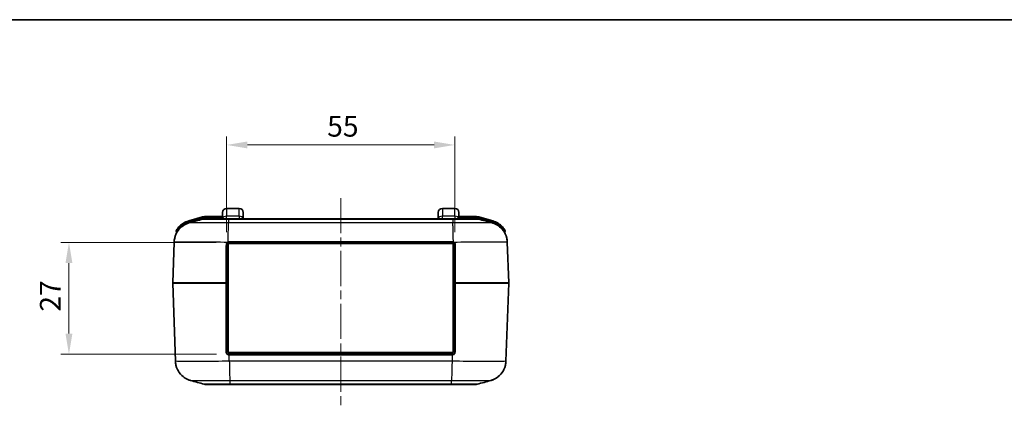
# Model space of a CAD drawing. Units: millimetres. Extents: x 0 to 5253, y 0 to 562.
# Drawn here: x 774 to 1011, y 469 to 562 of the extents above; entities that cross this region are included whole.
import ezdxf

# ---------------------------------------------------------------- set-up
doc = ezdxf.new("R2010")
doc.units = ezdxf.units.MM
doc.header["$LTSCALE"] = 1.5
doc.linetypes.add('CHAIN', pattern=[0.3543, 0.2362, -0.0295, 0.0591, -0.0295])
doc.layers.get('Defpoints').update_dxf_attribs({"lineweight": 25})
for name, color, linetype, lineweight in [('Border (ISO)', 7, 'Continuous', 35), ('Dimension (ISO)', 7, 'Continuous', 18), ('Visible (ISO)', 7, 'Continuous', 35), ('Visible Narrow (ISO)', 7, 'Continuous', 25)]:
    doc.layers.add(name, color=color, linetype=linetype, lineweight=lineweight)
doc.layers.add('Centerline (ISO)', color=7, linetype='Continuous', lineweight=18, true_color=0x80ffff)
doc.styles.add('Note Text (TK)', font='txt')
doc.dimstyles.new('Default - Method 1b (TK)', dxfattribs={"dimscale": 1.5, "dimtxt": 2.5, "dimasz": 2.5, "dimexe": 1, "dimexo": 1.5, "dimgap": 1, "dimtad": 1, "dimtoh": 1, "dimrnd": 1e-08, "dimdsep": 46, "dimtxsty": 'Note Text (TK)', "dimcen": 0.09, "dimdle": 5, "dimclrd": 100, "dimclre": 100, "dimclrt": 7, "dimadec": 1, "dimazin": 1, "dimtfac": 1, "dimtmove": 0, "dimatfit": 3, "dimfxl": 0, "dimtolj": 1, "dimlwd": -1, "dimlwe": -1, "dimarcsym": 0})

# ---------------------------------------------------------------- blocks, each defined once
blk = doc.blocks.new('図面枠 tk図枠')
at = {"layer": 'Border (ISO)'}
blk.add_line((14.5, 289), (405.5, 289), dxfattribs=at)
blk = doc.blocks.new('*D41')
at = {"layer": 'Defpoints', "color": 0, "transparency": 16777216}
for p in [(824.15, 508.29), (785.64, 481.29), (824.24, 481.29)]:
    blk.add_point(p, dxfattribs=at)
at = {"layer": 'Dimension (ISO)', "color": 100, "transparency": 16777216}
for p, q in [((821.15, 508.29), (783.64, 508.29)), ((785.64, 503.29), (785.64, 486.29)), ((821.24, 481.29), (783.64, 481.29))]:
    blk.add_line(p, q, dxfattribs=at)
for points in [[(784.8, 503.29), (786.47, 503.29), (785.64, 508.29)], [(784.8, 486.29), (786.47, 486.29), (785.64, 481.29)]]:
    blk.add_solid(points, dxfattribs=at)
at = {"layer": 'Dimension (ISO)', "color": 7, "transparency": 16777216, "insert": (781.14, 491.57), "char_height": 5, "attachment_point": 4, "rotation": 90, "style": 'Note Text (TK)'}
blk.add_mtext('\\A1;27', dxfattribs=at)
blk = doc.blocks.new('*D42')
at = {"layer": 'Defpoints', "color": 0, "transparency": 16777216}
for p in [(823.65, 531.79), (823.65, 507.79), (878.65, 507.79)]:
    blk.add_point(p, dxfattribs=at)
at = {"layer": 'Dimension (ISO)', "color": 100, "transparency": 16777216}
for p, q in [((823.65, 510.79), (823.65, 533.79)), ((873.65, 531.79), (828.65, 531.79)), ((878.65, 510.79), (878.65, 533.79))]:
    blk.add_line(p, q, dxfattribs=at)
for points in [[(828.65, 532.62), (828.65, 530.96), (823.65, 531.79)], [(873.65, 532.62), (873.65, 530.96), (878.65, 531.79)]]:
    blk.add_solid(points, dxfattribs=at)
at = {"layer": 'Dimension (ISO)', "color": 7, "transparency": 16777216, "insert": (847.88, 536.29), "char_height": 5, "attachment_point": 4, "style": 'Note Text (TK)'}
blk.add_mtext('\\A1;55', dxfattribs=at)

msp = doc.modelspace()

# ---------------------------------------------------------------- linework, layer by layer
at = {"layer": 'Centerline (ISO)', "linetype": 'CHAIN', "ltscale": 23.990969}
msp.add_line((851.1453, 518.9915), (851.1453, 468.9915), dxfattribs=at)
at = {"layer": 'Visible (ISO)'}
for p, q in [((822.6452, 513.9914), (822.6452, 515.4915)), ((823.6452, 516.4915), (826.6452, 516.4915)), ((827.6452, 515.4915), (827.6452, 513.9914)), ((874.6452, 513.9914), (874.6452, 515.4915)), ((875.6452, 516.4915), (878.6452, 516.4915)), ((879.6452, 515.4915), (879.6452, 513.9914)), ((817.8505, 514.416), (814.494, 513.4671)), ((822.6452, 514.4915), (818.3946, 514.4915)), ((824.1074, 513.9914), (818.4638, 513.9914)), ((878.1833, 513.9914), (824.1074, 513.9914)), ((883.8269, 513.9914), (878.1833, 513.9914)), ((883.8961, 514.4915), (879.6452, 514.4915)), ((887.8005, 513.466), (884.4402, 514.416)), ((811.4954, 510.9847), (811.5857, 510.6654)), ((890.705, 510.6654), (890.7963, 510.9885)), ((810.9896, 508.3491), (810.6455, 498.4949)), ((824.0453, 508.0165), (878.2453, 508.0165)), ((824.0453, 481.7165), (824.0453, 508.0165)), ((824.1453, 508.2915), (878.1453, 508.2915)), ((878.2453, 508.0165), (878.2453, 481.7165)), ((878.282, 509.6665), (878.2825, 509.6665)), ((891.6452, 498.4949), (891.3011, 508.3479)), ((823.6453, 507.7915), (823.6453, 498.4915)), ((878.6453, 498.4915), (878.6453, 507.7915)), ((810.6455, 498.488), (811.3038, 479.635)), ((823.6453, 498.4915), (823.6453, 481.7915)), ((878.6453, 481.7915), (878.6453, 498.4915)), ((890.9868, 479.6338), (891.6452, 498.488)), ((878.2453, 481.7165), (824.0453, 481.7165)), ((824.1453, 481.2915), (824.2417, 481.2915)), ((878.049, 481.2915), (824.2417, 481.2915)), ((878.049, 481.2915), (878.1453, 481.2915)), ((818.7781, 473.9915), (824.4217, 473.9915)), ((818.7781, 473.9915), (818.7782, 473.9915)), ((818.7781, 473.9915), (818.7782, 473.9915)), ((824.4217, 473.9915), (877.869, 473.9915)), ((877.869, 473.9915), (883.5126, 473.9915)), ((883.5125, 473.9915), (883.5126, 473.9915)), ((883.5125, 473.9915), (883.5126, 473.9915))]:
    msp.add_line(p, q, dxfattribs=at)
for centre, radius, start, end in [((823.6452, 515.4915), 1, 90, 180), ((826.6452, 515.4915), 1, 0, 90), ((875.6452, 515.4915), 1, 90, 180), ((878.6452, 515.4915), 1, 0, 90), ((815.8543, 508.6557), 5, 105.786719, 138.029056), ((818.3946, 512.4915), 2, 90, 105.786719), ((818.4638, 511.9915), 2, 90, 105.777362), ((883.8269, 511.9915), 2, 74.222638, 90), ((883.8961, 512.4915), 2, 74.213281, 90), ((886.4402, 508.6546), 5, 42.026669, 74.213281), ((811.6879, 511.0392), 0.2, 150.227209, 195.786719), ((811.3932, 510.611), 0.2, 336.468479, 15.786719), ((890.8975, 510.611), 0.2, 164.213281, 206.60576), ((890.6039, 511.0429), 0.2, 344.213281, 29.838788), ((810.7454, 498.4915), 0.1, 178, 182), ((891.5453, 498.4915), 0.1, 358, 2), ((818.7781, 475.9915), 2, 254.222638, 270), ((883.5126, 475.9915), 2, 270, 285.777362)]:
    msp.add_arc(centre, radius, start, end, dxfattribs=at)
for points, knots in [([(810.9896, 508.3491), (811.0082, 508.8823), (811.1166, 509.4042), (811.456, 510.3562), (811.6931, 510.7683), (812.2375, 511.5259), (812.5396, 511.8123), (813.1593, 512.326), (813.4402, 512.4859), (813.8903, 512.722), (814.0622, 512.793), (814.3475, 512.902), (814.4606, 512.9385), (814.585, 512.9757), (814.6116, 512.9835), (814.637, 512.9906)], [0.0064909956, 0.0064909956, 0.0064909956, 0.0064909956, 0.0092290334, 0.0092290334, 0.0122901535, 0.0122901535, 0.0163753086, 0.0163753086, 0.0221619558, 0.0221619558, 0.027948603, 0.027948603, 0.0337352501, 0.0337352501, 0.0354242314, 0.0354242314, 0.0354242314, 0.0354242314]), ([(887.6537, 512.9906), (887.7406, 512.9661), (887.8419, 512.9355), (888.0947, 512.8461), (888.2457, 512.7884), (888.6373, 512.603), (888.8788, 512.4792), (889.5145, 512.0281), (889.9265, 511.7036), (890.6781, 510.6554), (890.998, 510.0565), (891.2439, 509.0107), (891.2895, 508.6815), (891.3011, 508.3491)], [1.2255237032, 1.2255237032, 1.2255237032, 1.2255237032, 1.2313103504, 1.2313103504, 1.2370969976, 1.2370969976, 1.2428836447, 1.2428836447, 1.2486702919, 1.2486702919, 1.2527498504, 1.2527498504, 1.254456939, 1.254456939, 1.254456939, 1.254456939]), ([(811.5721, 510.5216), (811.3897, 510.178), (811.2265, 509.7751), (811.0468, 509.0107), (811.0012, 508.6816), (810.9896, 508.3491)], [1.34581578181, 1.34581578181, 1.34581578181, 1.34581578181, 1.34833732637, 1.34833732637, 1.35004334506, 1.35004334506, 1.35004334506, 1.35004334506]), ([(812.1368, 511.9994), (812.0039, 511.8516), (811.8798, 511.6945), (811.7026, 511.4451), (811.6384, 511.3453), (811.5619, 511.2205), (811.5394, 511.182), (811.5184, 511.1458), (811.5143, 511.1385), (811.5143, 511.1385)], [0, 0, 0, 0, 0.057260521, 0.057260521, 0.099372661, 0.099372661, 0.125692748, 0.125692748, 0.142142803, 0.142142803, 0.142142803, 0.142142803]), ([(890.7774, 511.1424), (890.7774, 511.1424), (890.7732, 511.1498), (890.7522, 511.1859), (890.7296, 511.2245), (890.6529, 511.3494), (890.5884, 511.4492), (890.411, 511.6982), (890.2871, 511.8547), (890.1544, 512.002)], [0, 0, 0, 0, 0.016468626, 0.016468626, 0.042818426, 0.042818426, 0.084978108, 0.084978108, 0.142074383, 0.142074383, 0.142074383, 0.142074383]), ([(823.6453, 507.7915), (823.6453, 507.8258), (823.6489, 507.8604), (823.6642, 507.9331), (823.6769, 507.9706), (823.7044, 508.0285), (823.7167, 508.0501), (823.7374, 508.0809), (823.7447, 508.0909), (823.7646, 508.1162), (823.7777, 508.131), (823.8138, 508.1671), (823.8382, 508.1873), (823.893, 508.2245), (823.924, 508.2411), (823.9562, 508.2543)], [0, 0, 0, 0, 0.012362978, 0.012362978, 0.0264920957, 0.0264920957, 0.0353227942, 0.0353227942, 0.0397381435, 0.0397381435, 0.0468027024, 0.0468027024, 0.0581059965, 0.0581059965, 0.0706455885, 0.0706455885, 0.0706455885, 0.0706455885]), ([(823.9562, 508.2543), (823.9637, 508.2574), (823.9713, 508.2602), (823.989, 508.2665), (823.9992, 508.2697), (824.0095, 508.2726)], [0, 0, 0, 0, 0.00290590059, 0.00290590059, 0.00674788524, 0.00674788524, 0.00674788524, 0.00674788524]), ([(824.0095, 508.2726), (824.015, 508.2742), (824.0205, 508.2757), (824.0261, 508.277), (824.035, 508.2792), (824.044, 508.2812), (824.053, 508.2829), (824.0675, 508.2856), (824.082, 508.2876), (824.0966, 508.2891), (824.1128, 508.2907), (824.1291, 508.2915), (824.1453, 508.2915)], [0, 0, 0, 0, 0.0020626198, 0.0020626198, 0.0020626198, 0.0053628115, 0.0053628115, 0.0053628115, 0.0106431181, 0.0106431181, 0.0106431181, 0.0165009584, 0.0165009584, 0.0165009584, 0.0165009584]), ([(878.1453, 508.2915), (878.1512, 508.2915), (878.157, 508.2913), (878.1722, 508.2908), (878.1815, 508.2902), (878.2057, 508.288), (878.2205, 508.286), (878.2508, 508.2805), (878.2662, 508.2769), (878.2814, 508.2726)], [0, 0, 0, 0, 0.0021017358, 0.0021017358, 0.0054645131, 0.0054645131, 0.0108449567, 0.0108449567, 0.0165169801, 0.0165169801, 0.0165169801, 0.0165169801]), ([(878.2814, 508.2726), (878.2842, 508.2718), (878.2871, 508.2709), (878.2993, 508.2673), (878.3085, 508.2642), (878.3232, 508.2588), (878.3289, 508.2566), (878.3344, 508.2543)], [0.01064850573, 0.01064850573, 0.01064850573, 0.01064850573, 0.01172969654, 0.01172969654, 0.01520516218, 0.01520516218, 0.01737732821, 0.01737732821, 0.01737732821, 0.01737732821]), ([(878.3344, 508.2543), (878.3989, 508.228), (878.458, 508.1878), (878.5498, 508.092), (878.5852, 508.0374), (878.6235, 507.9428), (878.634, 507.9043), (878.6435, 507.8407), (878.6453, 507.816), (878.6453, 507.7915)], [-0.0706543518, -0.0706543518, -0.0706543518, -0.0706543518, -0.0455720569, -0.0455720569, -0.0229626643, -0.0229626643, -0.008831794, -0.008831794, 0, 0, 0, 0]), ([(814.9513, 474.9923), (814.8644, 475.0168), (814.7631, 475.0474), (814.5103, 475.1368), (814.3594, 475.1945), (813.9677, 475.3799), (813.7263, 475.5037), (813.0905, 475.9548), (812.6784, 476.2793), (811.9267, 477.3278), (811.6069, 477.9265), (811.3611, 478.972), (811.3155, 479.3013), (811.3039, 479.6338)], [1.2269973717, 1.2269973717, 1.2269973717, 1.2269973717, 1.2327774115, 1.2327774115, 1.2385574514, 1.2385574514, 1.2443374913, 1.2443374913, 1.2501175312, 1.2501175312, 1.2541913487, 1.2541913487, 1.255897571, 1.255897571, 1.255897571, 1.255897571]), ([(824.1453, 481.2915), (824.1128, 481.2915), (824.0799, 481.2947), (823.9961, 481.3114), (823.9467, 481.3296), (823.8275, 481.3964), (823.7651, 481.456), (823.6714, 481.6067), (823.6453, 481.699), (823.6453, 481.7915)], [-0.0937752934, -0.0937752934, -0.0937752934, -0.0937752934, -0.0820533817, -0.0820533817, -0.063298323, -0.063298323, -0.0332902291, -0.0332902291, 0, 0, 0, 0]), ([(878.6453, 481.7915), (878.6453, 481.7589), (878.6421, 481.726), (878.6254, 481.6422), (878.6072, 481.5928), (878.5404, 481.4736), (878.4807, 481.4112), (878.3302, 481.3176), (878.2378, 481.2915), (878.1453, 481.2915)], [0, 0, 0, 0, 0.0117229018, 0.0117229018, 0.0304795447, 0.0304795447, 0.0604901733, 0.0604901733, 0.0937832145, 0.0937832145, 0.0937832145, 0.0937832145]), ([(887.3394, 474.9923), (887.4263, 475.0168), (887.5276, 475.0474), (887.7804, 475.1368), (887.9314, 475.1945), (888.323, 475.3799), (888.5645, 475.5037), (889.2002, 475.9548), (889.6122, 476.2793), (890.3638, 477.3275), (890.6837, 477.9264), (890.9296, 478.9722), (890.9752, 479.3014), (890.9868, 479.6338)], [1.2255237538, 1.2255237538, 1.2255237538, 1.2255237538, 1.2313104019, 1.2313104019, 1.23709705, 1.23709705, 1.2428836981, 1.2428836981, 1.2486703462, 1.2486703462, 1.252749906, 1.252749906, 1.2544569943, 1.2544569943, 1.2544569943, 1.2544569943]), ([(890.9868, 479.6338), (890.9682, 479.1006), (890.8598, 478.5787), (890.5204, 477.6267), (890.2833, 477.2146), (889.7389, 476.457), (889.4368, 476.1706), (888.8171, 475.6569), (888.5362, 475.497), (888.0861, 475.2609), (887.9142, 475.1899), (887.6289, 475.0809), (887.5158, 475.0444), (887.3914, 475.0072), (887.3648, 474.9995), (887.3394, 474.9923)], [0.0064909956, 0.0064909956, 0.0064909956, 0.0064909956, 0.0092290334, 0.0092290334, 0.0122901535, 0.0122901535, 0.0163753095, 0.0163753095, 0.0221619576, 0.0221619576, 0.0279486057, 0.0279486057, 0.0337352538, 0.0337352538, 0.0354242361, 0.0354242361, 0.0354242361, 0.0354242361])]:
    msp.add_open_spline(points, degree=3, knots=knots, dxfattribs=at)
for points in [[(814.637, 512.9906), (815.7318, 513.2988), (816.8263, 513.6071), (817.92, 513.9161)], [(884.3707, 513.9161), (885.4643, 513.6071), (886.5589, 513.2988), (887.6537, 512.9906)], [(891.3011, 508.3491), (891.2916, 508.622), (891.2595, 508.8941), (891.2056, 509.1617)], [(818.2343, 474.0668), (817.1406, 474.3758), (816.046, 474.6841), (814.9513, 474.9923)], [(887.3394, 474.9923), (886.2446, 474.6841), (885.1501, 474.3758), (884.0564, 474.0668)]]:
    msp.add_open_spline(points, degree=3, dxfattribs=at)
at = {"layer": 'Visible Narrow (ISO)'}
for p, q in [((823.6452, 516.4915), (823.6452, 514.5915)), ((826.6452, 514.5915), (826.6452, 516.4915)), ((875.6452, 516.4915), (875.6452, 514.5915)), ((878.6452, 514.5915), (878.6452, 516.4915)), ((814.494, 513.4671), (814.5484, 513.2746)), ((814.5484, 513.2746), (817.9049, 514.2236)), ((817.8654, 514.1085), (814.5718, 513.1773)), ((814.6255, 512.9873), (814.5718, 513.1773)), ((817.9049, 514.2236), (817.8505, 514.416)), ((817.9198, 513.916), (817.8654, 514.1085)), ((818.3946, 514.4915), (818.3946, 514.2915)), ((818.3946, 514.2915), (822.6452, 514.2915)), ((822.6452, 514.1915), (818.4639, 514.1915)), ((818.4639, 513.9914), (818.4639, 514.1915)), ((823.6452, 513.9914), (823.6452, 514.5915)), ((826.6452, 514.5915), (823.6452, 514.5915)), ((824.1089, 513.916), (878.1818, 513.916)), ((824.1089, 513.916), (824.1089, 512.985)), ((878.1818, 512.9848), (824.1089, 512.9848)), ((826.6452, 514.5915), (826.6452, 513.9914)), ((875.6452, 513.9914), (875.6452, 514.5915)), ((878.6452, 514.5915), (875.6452, 514.5915)), ((878.1818, 513.916), (878.1818, 512.985)), ((878.6452, 514.5915), (878.6452, 513.9914)), ((879.6452, 514.2915), (883.8961, 514.2915)), ((883.8268, 514.1915), (879.6452, 514.1915)), ((883.8268, 513.9914), (883.8268, 514.1915)), ((883.8961, 514.2915), (883.8961, 514.4915)), ((884.3709, 513.916), (884.4253, 514.1085)), ((884.4402, 514.416), (884.3858, 514.2236)), ((884.3858, 514.2236), (887.7461, 513.2735)), ((887.7189, 513.1773), (884.4253, 514.1085)), ((887.6652, 512.9873), (887.7189, 513.1773)), ((887.8005, 513.466), (887.7461, 513.2735)), ((812.1368, 511.9994), (812.2855, 511.8657)), ((812.2942, 511.835), (812.2855, 511.8657)), ((812.2942, 511.835), (812.4354, 511.6949)), ((878.2272, 511.916), (878.2284, 511.916)), ((878.2673, 510.3895), (878.2662, 510.3895)), ((889.858, 511.6977), (889.9965, 511.835)), ((890.0058, 511.8681), (889.9965, 511.835)), ((890.0058, 511.8681), (890.1544, 512.002)), ((824.1453, 508.3959), (824.1453, 508.2915)), ((878.1453, 508.3959), (824.1453, 508.3959)), ((878.1453, 508.3959), (878.1453, 508.2915)), ((824.2417, 481.188), (824.2417, 481.2915)), ((824.2417, 481.188), (878.049, 481.188)), ((824.2959, 479.6338), (824.2417, 481.188)), ((877.9947, 479.635), (824.2959, 479.635)), ((878.049, 481.188), (877.9948, 479.635)), ((878.049, 481.188), (878.049, 481.2915)), ((824.3128, 478.7934), (824.313, 478.7934)), ((824.3471, 477.2292), (824.3458, 477.2292)), ((824.3788, 476.0329), (824.3776, 476.0329)), ((824.3799, 475.9622), (824.381, 475.9622)), ((824.4232, 474.9981), (877.8675, 474.9981)), ((824.4232, 474.9981), (824.4232, 474.0669)), ((877.8675, 474.0669), (877.8675, 474.9979)), ((877.8675, 474.0669), (824.4232, 474.0669))]:
    msp.add_line(p, q, dxfattribs=at)
for centre, radius, start, end in [((815.8543, 508.6557), 4.8, 105.786719, 138.029056), ((818.3946, 512.4915), 1.8, 90, 105.786719), ((883.8961, 512.4915), 1.8, 74.213281, 90), ((886.4402, 508.6546), 4.8, 42.026669, 74.213281)]:
    msp.add_arc(centre, radius, start, end, dxfattribs=at)
for centre, major_axis, ratio, start_param, end_param in [((823.6452, 513.9914), (-1, 0), 0.6, 4.71238898, 6.28318531), ((826.6452, 513.9914), (1, 0), 0.6, 0, 1.57079633), ((875.6452, 513.9914), (-1, 0), 0.6, 4.71238898, 6.28318531), ((878.6452, 513.9914), (1, 0), 0.6, 0, 1.57079633), ((823.9184, 508.3469), (0.0378, -0.0926), 0.00873286, 0, 1.60512129), ((823.9823, 508.3689), (0.0272, -0.0962), 0.01085865, 0, 1.60893574), ((878.3086, 508.3688), (-0.0272, -0.0962), 0.01085436, 4.67425891, 6.28318531), ((878.3723, 508.3469), (-0.0378, -0.0926), 0.00873286, 4.67806401, 6.28318531), ((878.7453, 495.4009), (0.0999, 369.6363), 0.00001, 1.53663819, 1.56180515), ((823.5453, 507.7915), (0.1, 0), 0.03602608, 0, 1.60308618), ((823.5453, 495.4009), (-0.0999, 369.6363), 0.00001, 4.71999084, 4.74515634), ((878.7453, 507.7915), (-0.1, 0), 0.03602608, 4.68009913, 6.28318531), ((823.6533, 498.4915), (-13.0078, 0.0035), 0.00026797, 4.7207409, 6.28317602), ((823.6533, 498.4915), (13.0078, 0.0035), 0.00026797, 3.14159978, 4.70403634), ((823.5453, 498.4915), (0.1, 0), 0.03514849, 0, 1.57793521), ((823.5453, 498.4915), (0, -0.1), 0.00714324, 4.67723414, 4.74754382), ((823.5453, 498.4915), (0.1, 0), 0.03514849, 4.70525009, 6.28318531), ((878.7453, 498.4915), (-0.1, 0), 0.03514849, 4.70525009, 6.28318531), ((878.7453, 498.4915), (-0.1, 0), 0.03514849, 0, 1.57793521), ((878.7453, 501.582), (0.0999, -369.6363), 0.00001, 4.72079544, 4.76600102), ((878.6374, 498.4915), (-13.0078, -0.0035), 0.00026797, 3.14159979, 4.70403634), ((878.7453, 498.4915), (0, 0.1), 0.00714324, 4.67723414, 4.74754382), ((878.6374, 498.4915), (13.0078, -0.0035), 0.00026797, 4.7207409, 6.28317602), ((823.5453, 501.582), (-0.0999, -369.6363), 0.00001, 1.51668166, 1.56188868), ((823.5453, 481.7915), (0.1, 0), 0.03672582, 4.66007214, 6.28318531), ((824.1453, 481.1915), (0, 0.1), 0.00746316, 0.00000001, 1.60596225), ((824.2574, 481.1915), (13.0078, 0.0035), 0.00026797, 4.70371642, 4.71117957), ((878.0333, 481.1915), (13.0078, -0.0035), 0.00026797, 4.71359767, 4.72106082), ((878.1453, 481.1915), (0, 0.1), 0.00746316, 4.67722306, 6.2831853), ((878.7453, 481.7915), (-0.1, 0), 0.03672582, 0, 1.62311317)]:
    msp.add_ellipse(centre, major_axis=major_axis, ratio=ratio, start_param=start_param, end_param=end_param, dxfattribs=at)
for points, knots in [([(814.5718, 513.1773), (814.42, 513.1344), (814.2698, 513.0844), (813.9888, 512.9765), (813.8575, 512.9198), (813.6487, 512.8191), (813.5694, 512.7784), (813.4425, 512.709), (813.3941, 512.6815), (813.2506, 512.5969), (813.1565, 512.5373), (812.9169, 512.3746), (812.7744, 512.2666), (812.5185, 512.0512), (812.4037, 511.9454), (812.2942, 511.835)], [-0.266568107, -0.266568107, -0.266568107, -0.266568107, -0.219252268, -0.219252268, -0.176601371, -0.176601371, -0.14994456, -0.14994456, -0.133284053, -0.133284053, -0.09996304, -0.09996304, -0.046649419, -0.046649419, 0, 0, 0, 0]), ([(824.1089, 512.985), (823.2313, 512.9971), (822.3451, 513.0076), (820.7328, 513.0235), (820.0046, 513.0292), (818.891, 513.0356), (818.4815, 513.0373), (817.859, 513.0388), (817.6298, 513.0391), (816.9771, 513.0391), (816.5804, 513.0379), (815.6814, 513.0318), (815.2625, 513.0251), (814.7901, 513.0086), (814.6716, 513.0002), (814.6371, 512.9906)], [-1.26094793, -1.26094793, -1.26094793, -1.26094793, -1.03712968, -1.03712968, -0.83537801, -0.83537801, -0.70928321, -0.70928321, -0.63047397, -0.63047397, -0.47285548, -0.47285548, -0.22066589, -0.22066589, -0.03542423, -0.03542423, -0.03542423, -0.03542423]), ([(818.4639, 514.1915), (818.3922, 514.1915), (818.3204, 514.1879), (818.1847, 514.1746), (818.1207, 514.1655), (818.0174, 514.146), (817.9779, 514.1375), (817.9141, 514.1218), (817.8897, 514.1153), (817.8654, 514.1085)], [-0.0605687266, -0.0605687266, -0.0605687266, -0.0605687266, -0.0390668287, -0.0390668287, -0.0196848361, -0.0196848361, -0.0075710908, -0.0075710908, 0, 0, 0, 0]), ([(817.92, 513.9161), (817.9256, 513.9177), (818.0085, 513.919), (818.1658, 513.9201), (818.3104, 513.9211), (818.5152, 513.9218), (818.7781, 513.9223), (818.9424, 513.9226), (819.129, 513.9228), (819.3345, 513.9229), (819.4629, 513.923), (819.5987, 513.9231), (819.7406, 513.9231), (820.0246, 513.9231), (820.339, 513.9229), (820.6758, 513.9226), (821.2148, 513.9221), (821.8047, 513.9213), (822.4286, 513.92), (822.9745, 513.919), (823.5445, 513.9176), (824.1089, 513.916)], [-0.879144145, -0.879144145, -0.879144145, -0.879144145, -0.725527411, -0.725527411, -0.725527411, -0.584391379, -0.584391379, -0.584391379, -0.49618136, -0.49618136, -0.49618136, -0.441050098, -0.441050098, -0.441050098, -0.330787573, -0.330787573, -0.330787573, -0.154367534, -0.154367534, -0.154367534, 0, 0, 0, 0]), ([(823.9823, 508.3728), (823.9965, 508.8895), (824.0106, 509.403), (824.024, 509.8887), (824.0376, 510.3819), (824.0504, 510.8464), (824.0617, 511.2596), (824.073, 511.6727), (824.0829, 512.0343), (824.0909, 512.3267), (824.0988, 512.6191), (824.1049, 512.8421), (824.1089, 512.985)], [0.003767562, 0.003767562, 0.003767562, 0.003767562, 0.250005267, 0.250005267, 0.250005267, 0.500010533, 0.500010533, 0.500010533, 0.7500158, 0.7500158, 0.7500158, 1.000021066, 1.000021066, 1.000021066, 1.000021066]), ([(824.1074, 513.9914), (824.1074, 513.9914), (824.1074, 513.9914), (824.1075, 513.9914), (824.1075, 513.9913), (824.1076, 513.991), (824.1076, 513.9907), (824.1077, 513.9895), (824.1077, 513.9883), (824.1079, 513.9835), (824.1081, 513.9788), (824.1084, 513.9599), (824.1087, 513.941), (824.1089, 513.916)], [-0.000255791, -0.000255791, -0.000255791, -0.000255791, 0, 0, 0.0031876127, 0.0031876127, 0.0066322144, 0.0066322144, 0.0135208958, 0.0135208958, 0.027298823, 0.027298823, 0.0548627094, 0.0548627094, 0.0548627094, 0.0548627094]), ([(878.1833, 513.9914), (878.1833, 513.9914), (878.1832, 513.9914), (878.1832, 513.9914), (878.1832, 513.9913), (878.1831, 513.991), (878.1831, 513.9907), (878.183, 513.9895), (878.1829, 513.9883), (878.1828, 513.9835), (878.1826, 513.9788), (878.1823, 513.9599), (878.182, 513.941), (878.1818, 513.916)], [-0.0551187075, -0.0551187075, -0.0551187075, -0.0551187075, -0.0548629156, -0.0548629156, -0.0516752907, -0.0516752907, -0.0482306761, -0.0482306761, -0.0413419689, -0.0413419689, -0.02756399, -0.02756399, 0, 0, 0, 0]), ([(878.1818, 513.916), (878.7543, 513.9176), (879.3325, 513.919), (879.8855, 513.9201), (880.384, 513.9211), (880.859, 513.9218), (881.306, 513.9223), (881.5854, 513.9226), (881.8525, 513.9228), (882.1024, 513.9229), (882.2586, 513.923), (882.4081, 513.9231), (882.55, 513.9231), (882.834, 513.9231), (883.0928, 513.9229), (883.3186, 513.9226), (883.6797, 513.9221), (883.9533, 513.9213), (884.1316, 513.92), (884.2846, 513.919), (884.3651, 513.9176), (884.3707, 513.9161)], [-0.882100196, -0.882100196, -0.882100196, -0.882100196, -0.725527411, -0.725527411, -0.725527411, -0.58439138, -0.58439138, -0.58439138, -0.49618136, -0.49618136, -0.49618136, -0.441050098, -0.441050098, -0.441050098, -0.330787574, -0.330787574, -0.330787574, -0.154367534, -0.154367534, -0.154367534, -0.002956047, -0.002956047, -0.002956047, -0.002956047]), ([(887.6536, 512.9906), (887.6185, 513.0004), (887.4965, 513.0089), (887.0694, 513.0235), (886.756, 513.0292), (886.1017, 513.0356), (885.8157, 513.0373), (885.304, 513.0388), (885.096, 513.0391), (884.4433, 513.0391), (883.9613, 513.0379), (882.6187, 513.0318), (881.7144, 513.0251), (879.9206, 513.0073), (879.047, 512.9969), (878.1818, 512.985)], [-1.2255237, -1.2255237, -1.2255237, -1.2255237, -1.03712968, -1.03712968, -0.83537801, -0.83537801, -0.70928321, -0.70928321, -0.63047397, -0.63047397, -0.47285548, -0.47285548, -0.22066589, -0.22066589, 0, 0, 0, 0]), ([(878.3086, 508.3728), (878.2981, 508.8892), (878.2877, 509.4024), (878.2772, 509.8879), (878.2666, 510.3812), (878.256, 510.8459), (878.2454, 511.2591), (878.2348, 511.6723), (878.2242, 512.034), (878.2136, 512.3264), (878.203, 512.6189), (878.1924, 512.842), (878.1818, 512.9848)], [0.00394629, 0.00394629, 0.00394629, 0.00394629, 0.250020248, 0.250020248, 0.250020248, 0.500040497, 0.500040497, 0.500040497, 0.750060745, 0.750060745, 0.750060745, 1.000080994, 1.000080994, 1.000080994, 1.000080994]), ([(884.4253, 514.1085), (884.3563, 514.128), (884.2863, 514.1441), (884.152, 514.1682), (884.088, 514.1768), (883.9833, 514.1862), (883.9429, 514.1888), (883.8773, 514.191), (883.852, 514.1915), (883.8268, 514.1915)], [-0.0605687266, -0.0605687266, -0.0605687266, -0.0605687266, -0.0390668287, -0.0390668287, -0.0196848361, -0.0196848361, -0.0075710908, -0.0075710908, 0, 0, 0, 0]), ([(889.9965, 511.835), (889.7744, 512.059), (889.5304, 512.2639), (889.0361, 512.6072), (888.7894, 512.75), (888.3703, 512.9487), (888.205, 513.0169), (887.9319, 513.1134), (887.8258, 513.1471), (887.7189, 513.1773)], [-0.266568107, -0.266568107, -0.266568107, -0.266568107, -0.171936429, -0.171936429, -0.086634635, -0.086634635, -0.033321013, -0.033321013, 0, 0, 0, 0]), ([(811.4954, 510.9847), (811.4954, 510.9847), (811.5008, 510.9922), (811.5278, 511.0288), (811.5569, 511.068), (811.6551, 511.1948), (811.7374, 511.2964), (811.9625, 511.5514), (812.1191, 511.7128), (812.2855, 511.8657)], [-0.142142803, -0.142142803, -0.142142803, -0.142142803, -0.125692748, -0.125692748, -0.099372661, -0.099372661, -0.057260521, -0.057260521, 0, 0, 0, 0]), ([(812.2942, 511.835), (812.2443, 511.7757), (812.1956, 511.7144), (812.074, 511.5528), (812.0049, 511.4518), (811.8426, 511.1943), (811.7592, 511.0389), (811.6279, 510.7693), (811.5857, 510.6654), (811.5857, 510.6654)], [-0.21210945, -0.21210945, -0.21210945, -0.21210945, -0.185595769, -0.185595769, -0.143173879, -0.143173879, -0.075298855, -0.075298855, 0, 0, 0, 0]), ([(890.705, 510.6654), (890.705, 510.6654), (890.6628, 510.7693), (890.5315, 511.0389), (890.4481, 511.1943), (890.2858, 511.4518), (890.2167, 511.5528), (890.0951, 511.7144), (890.0464, 511.7757), (889.9965, 511.835)], [-0.212109525, -0.212109525, -0.212109525, -0.212109525, -0.136810644, -0.136810644, -0.068935596, -0.068935596, -0.026513691, -0.026513691, 0, 0, 0, 0]), ([(890.0058, 511.8681), (890.172, 511.7157), (890.3283, 511.5549), (890.5536, 511.3003), (890.6361, 511.1986), (890.7347, 511.0718), (890.7638, 511.0326), (890.7909, 510.9959), (890.7963, 510.9885), (890.7963, 510.9885)], [-0.142074383, -0.142074383, -0.142074383, -0.142074383, -0.084978108, -0.084978108, -0.042818426, -0.042818426, -0.016468626, -0.016468626, 0, 0, 0, 0]), ([(810.9896, 508.3491), (810.9905, 508.3723), (811.149, 508.3926), (811.8288, 508.4281), (812.403, 508.4418), (813.6445, 508.4543), (814.194, 508.4567), (815.0995, 508.4567), (815.4177, 508.4561), (816.2823, 508.453), (816.8514, 508.4495), (818.3988, 508.4366), (819.4108, 508.4249), (821.5929, 508.3935), (822.7611, 508.3734), (823.9179, 508.3504)], [0.00649208, 0.00649208, 0.00649208, 0.00649208, 0.22066589, 0.22066589, 0.47285548, 0.47285548, 0.63047397, 0.63047397, 0.70928321, 0.70928321, 0.83537801, 0.83537801, 1.03712968, 1.03712968, 1.25053341, 1.25053341, 1.25053341, 1.25053341]), ([(823.9179, 508.3504), (823.8789, 508.3346), (823.8415, 508.3147), (823.7752, 508.27), (823.7457, 508.2457), (823.7021, 508.2024), (823.6862, 508.1847), (823.6622, 508.1544), (823.6534, 508.1423), (823.6283, 508.1054), (823.6135, 508.0795), (823.5802, 508.0101), (823.5649, 507.9651), (823.5464, 507.8778), (823.5421, 507.8362), (823.5421, 507.7951)], [-0.0706455885, -0.0706455885, -0.0706455885, -0.0706455885, -0.0581059965, -0.0581059965, -0.0468027024, -0.0468027024, -0.0397381435, -0.0397381435, -0.0353227942, -0.0353227942, -0.0264920957, -0.0264920957, -0.012362978, -0.012362978, 0, 0, 0, 0]), ([(823.9823, 508.3728), (823.9699, 508.3693), (823.9575, 508.3653), (823.9361, 508.3577), (823.927, 508.3541), (823.9179, 508.3504)], [-0.00674788524, -0.00674788524, -0.00674788524, -0.00674788524, -0.00290590059, -0.00290590059, 0, 0, 0, 0]), ([(824.1453, 508.3959), (824.1258, 508.3959), (824.1063, 508.3949), (824.0693, 508.3912), (824.0519, 508.3887), (824.0237, 508.3833), (824.013, 508.3809), (823.9956, 508.3766), (823.9889, 508.3748), (823.9823, 508.3729)], [-0.0165009584, -0.0165009584, -0.0165009584, -0.0165009584, -0.0106431181, -0.0106431181, -0.0053628115, -0.0053628115, -0.0020626198, -0.0020626198, -0.0000001284, -0.0000001284, -0.0000001284, -0.0000001284]), ([(878.3086, 508.3728), (878.2904, 508.3781), (878.2719, 508.3824), (878.2356, 508.3892), (878.2178, 508.3917), (878.1888, 508.3944), (878.1776, 508.3951), (878.1594, 508.3958), (878.1523, 508.3959), (878.1453, 508.3959)], [-0.0165169918, -0.0165169918, -0.0165169918, -0.0165169918, -0.0108449567, -0.0108449567, -0.0054645131, -0.0054645131, -0.0021017358, -0.0021017358, 0, 0, 0, 0]), ([(878.3728, 508.3504), (878.366, 508.3532), (878.3592, 508.3559), (878.3414, 508.3625), (878.3302, 508.3662), (878.3155, 508.3707), (878.3121, 508.3718), (878.3085, 508.3728)], [-0.01737732821, -0.01737732821, -0.01737732821, -0.01737732821, -0.01520516218, -0.01520516218, -0.01172969654, -0.01172969654, -0.01064850573, -0.01064850573, -0.01064850573, -0.01064850573]), ([(878.3728, 508.3504), (879.5125, 508.373), (880.6632, 508.3929), (883.0969, 508.4281), (884.354, 508.4418), (886.2197, 508.4543), (886.8893, 508.4567), (887.7949, 508.4567), (888.0832, 508.4561), (888.7918, 508.453), (889.1871, 508.4495), (890.0886, 508.4366), (890.5174, 508.4249), (891.1369, 508.3932), (891.3001, 508.3726), (891.3011, 508.3491)], [0.01041453, 0.01041453, 0.01041453, 0.01041453, 0.22066589, 0.22066589, 0.47285548, 0.47285548, 0.63047397, 0.63047397, 0.70928321, 0.70928321, 0.83537801, 0.83537801, 1.03712968, 1.03712968, 1.25445694, 1.25445694, 1.25445694, 1.25445694]), ([(878.7486, 507.7951), (878.7486, 507.8245), (878.7464, 507.8541), (878.735, 507.9305), (878.7222, 507.9767), (878.6759, 508.0902), (878.6332, 508.1557), (878.5222, 508.2706), (878.4507, 508.3188), (878.3728, 508.3504)], [0, 0, 0, 0, 0.008831794, 0.008831794, 0.0229626643, 0.0229626643, 0.0455720569, 0.0455720569, 0.0706543518, 0.0706543518, 0.0706543518, 0.0706543518]), ([(824.2959, 479.6338), (823.1344, 479.6106), (821.9652, 479.5904), (819.5262, 479.555), (818.2649, 479.5412), (816.3963, 479.5287), (815.7243, 479.5262), (814.8145, 479.5262), (814.5273, 479.5268), (813.8187, 479.5299), (813.4228, 479.5333), (812.5186, 479.5463), (812.0886, 479.558), (811.469, 479.5896), (811.3049, 479.6102), (811.3039, 479.6338)], [0.00649049, 0.00649049, 0.00649049, 0.00649049, 0.2209176, 0.2209176, 0.47339486, 0.47339486, 0.63119315, 0.63119315, 0.71009229, 0.71009229, 0.83633092, 0.83633092, 1.03831273, 1.03831273, 1.25589649, 1.25589649, 1.25589649, 1.25589649]), ([(823.5401, 481.7878), (823.5401, 481.6769), (823.5716, 481.5661), (823.6849, 481.3853), (823.7603, 481.3138), (823.9043, 481.2337), (823.9641, 481.2118), (824.0655, 481.1918), (824.1052, 481.1879), (824.1446, 481.1879)], [0, 0, 0, 0, 0.0332902291, 0.0332902291, 0.063298323, 0.063298323, 0.0820533817, 0.0820533817, 0.0937752934, 0.0937752934, 0.0937752934, 0.0937752934]), ([(824.2959, 479.6338), (824.3065, 479.1093), (824.3171, 478.5879), (824.3277, 478.095), (824.3383, 477.6017), (824.3489, 477.137), (824.3595, 476.7238), (824.3702, 476.3106), (824.3808, 475.9489), (824.3914, 475.6565), (824.402, 475.364), (824.4126, 475.1409), (824.4232, 474.9981)], [0.000187284, 0.000187284, 0.000187284, 0.000187284, 0.250020248, 0.250020248, 0.250020248, 0.500040497, 0.500040497, 0.500040497, 0.750060745, 0.750060745, 0.750060745, 1.000080994, 1.000080994, 1.000080994, 1.000080994]), ([(877.9947, 479.6338), (877.9803, 479.1091), (877.966, 478.5874), (877.9524, 478.0942), (877.9388, 477.601), (877.926, 477.1365), (877.9147, 476.7233), (877.9034, 476.3102), (877.8935, 475.9486), (877.8855, 475.6562), (877.8776, 475.3638), (877.8715, 475.1408), (877.8675, 474.9979)], [0, 0, 0, 0, 0.25000527, 0.25000527, 0.25000527, 0.50001053, 0.50001053, 0.50001053, 0.7500158, 0.7500158, 0.7500158, 1.00002107, 1.00002107, 1.00002107, 1.00002107]), ([(890.9868, 479.6338), (890.9859, 479.6106), (890.8274, 479.5903), (890.1476, 479.5548), (889.5734, 479.5411), (888.3319, 479.5286), (887.7824, 479.5262), (886.8769, 479.5262), (886.5587, 479.5268), (885.6941, 479.5299), (885.125, 479.5334), (883.5775, 479.5463), (882.5656, 479.558), (880.3629, 479.5897), (879.1723, 479.6103), (877.9947, 479.6338)], [0.00649208, 0.00649208, 0.00649208, 0.00649208, 0.2206659, 0.2206659, 0.4728555, 0.4728555, 0.63047399, 0.63047399, 0.70928324, 0.70928324, 0.83537804, 0.83537804, 1.03712972, 1.03712972, 1.25445699, 1.25445699, 1.25445699, 1.25445699]), ([(878.1461, 481.1879), (878.2579, 481.1879), (878.3696, 481.2193), (878.5516, 481.3315), (878.6238, 481.4064), (878.7045, 481.5494), (878.7266, 481.6087), (878.7467, 481.7093), (878.7506, 481.7487), (878.7506, 481.7878)], [-0.0937832145, -0.0937832145, -0.0937832145, -0.0937832145, -0.0604901733, -0.0604901733, -0.0304795447, -0.0304795447, -0.0117229018, -0.0117229018, 0, 0, 0, 0]), ([(814.9514, 474.9923), (814.9866, 474.9825), (815.1091, 474.9739), (815.5363, 474.9594), (815.8506, 474.9537), (816.5068, 474.9473), (816.7933, 474.9456), (817.305, 474.9441), (817.5121, 474.9438), (818.1679, 474.9438), (818.6516, 474.945), (819.9963, 474.9512), (820.9037, 474.958), (822.6862, 474.9756), (823.557, 474.986), (824.4232, 474.9979)], [-1.22699737, -1.22699737, -1.22699737, -1.22699737, -1.03831273, -1.03831273, -0.83633092, -0.83633092, -0.71009229, -0.71009229, -0.63119315, -0.63119315, -0.47339486, -0.47339486, -0.2209176, -0.2209176, 0, 0, 0, 0]), ([(877.8675, 474.9979), (878.7451, 474.9858), (879.6313, 474.9753), (881.2436, 474.9594), (881.9718, 474.9537), (883.0854, 474.9473), (883.4949, 474.9456), (884.1174, 474.9441), (884.3466, 474.9438), (884.9993, 474.9438), (885.396, 474.945), (886.295, 474.9511), (886.7139, 474.9578), (887.1863, 474.9743), (887.3048, 474.9827), (887.3393, 474.9923)], [-1.26094796, -1.26094796, -1.26094796, -1.26094796, -1.03712972, -1.03712972, -0.83537804, -0.83537804, -0.70928324, -0.70928324, -0.63047399, -0.63047399, -0.4728555, -0.4728555, -0.2206659, -0.2206659, -0.03542424, -0.03542424, -0.03542424, -0.03542424]), ([(824.4232, 474.0669), (823.85, 474.0653), (823.2743, 474.0639), (822.7244, 474.0628), (822.2288, 474.0619), (821.7522, 474.0611), (821.305, 474.0606), (821.0255, 474.0603), (820.7579, 474.0601), (820.5071, 474.06), (820.3504, 474.0599), (820.2003, 474.0598), (820.0576, 474.0598), (819.7724, 474.0598), (819.5148, 474.06), (819.2887, 474.0603), (818.9268, 474.0608), (818.6521, 474.0616), (818.4738, 474.0629), (818.3208, 474.0639), (818.2398, 474.0653), (818.2343, 474.0668)], [-0.883144796, -0.883144796, -0.883144796, -0.883144796, -0.726386595, -0.726386595, -0.726386595, -0.585083427, -0.585083427, -0.585083427, -0.496768948, -0.496768948, -0.496768948, -0.441572398, -0.441572398, -0.441572398, -0.331179298, -0.331179298, -0.331179298, -0.154550339, -0.154550339, -0.154550339, -0.002955375, -0.002955375, -0.002955375, -0.002955375]), ([(824.4232, 474.0669), (824.423, 474.0419), (824.4227, 474.023), (824.4223, 474.0041), (824.4222, 473.9994), (824.422, 473.9946), (824.422, 473.9934), (824.4219, 473.9922), (824.4218, 473.9919), (824.4218, 473.9916), (824.4218, 473.9915), (824.4217, 473.9915), (824.4217, 473.9915), (824.4217, 473.9915)], [0, 0, 0, 0, 0.0275639899, 0.0275639899, 0.0413419686, 0.0413419686, 0.0482306753, 0.0482306753, 0.0516752891, 0.0516752891, 0.0548629157, 0.0548629157, 0.0551187076, 0.0551187076, 0.0551187076, 0.0551187076]), ([(877.869, 473.9915), (877.869, 473.9915), (877.869, 473.9915), (877.8689, 473.9915), (877.8689, 473.9916), (877.8688, 473.9919), (877.8688, 473.9922), (877.8687, 473.9934), (877.8687, 473.9946), (877.8685, 473.9994), (877.8683, 474.0041), (877.868, 474.023), (877.8677, 474.0419), (877.8675, 474.0669)], [-0.0002557908, -0.0002557908, -0.0002557908, -0.0002557908, 0, 0, 0.0031876124, 0.0031876124, 0.0066322134, 0.0066322134, 0.0135208933, 0.0135208933, 0.0272988177, 0.0272988177, 0.0548626986, 0.0548626986, 0.0548626986, 0.0548626986]), ([(884.0564, 474.0668), (884.0508, 474.0652), (883.9679, 474.0639), (883.8106, 474.0628), (883.666, 474.0618), (883.4612, 474.0611), (883.1983, 474.0606), (883.034, 474.0603), (882.8474, 474.0601), (882.6419, 474.06), (882.5135, 474.0599), (882.3777, 474.0598), (882.2358, 474.0598), (881.9518, 474.0598), (881.6374, 474.06), (881.3006, 474.0603), (880.7616, 474.0608), (880.1717, 474.0616), (879.5478, 474.0629), (879.0019, 474.0639), (878.4319, 474.0653), (877.8675, 474.0669)], [-0.879144185, -0.879144185, -0.879144185, -0.879144185, -0.725527444, -0.725527444, -0.725527444, -0.584391406, -0.584391406, -0.584391406, -0.496181382, -0.496181382, -0.496181382, -0.441050118, -0.441050118, -0.441050118, -0.330787588, -0.330787588, -0.330787588, -0.154367541, -0.154367541, -0.154367541, 0, 0, 0, 0])]:
    msp.add_open_spline(points, degree=3, knots=knots, dxfattribs=at)

# ---------------------------------------------------------------- block references
at = {"xscale": 2, "yscale": 2, "zscale": 2}
msp.add_blockref('図面枠 tk図枠', (572.5, -16), dxfattribs=at)

# ---------------------------------------------------------------- dimensions: what is measured, and where the dimension line sits
at = {"layer": 'Dimension (ISO)', "color": 100, "true_color": 0x00ff3f}
for base, p1, p2, angle, picture, middle in [((823.6453, 531.7915), (878.6453, 507.7915), (823.6453, 507.7915), 180, '*D42', (851.1453, 531.7915)), ((785.6375, 481.2915), (824.1453, 508.2915), (824.2417, 481.2915), 270, '*D41', (785.6375, 494.7915))]:
    dim = msp.add_linear_dim(base=base, p1=p1, p2=p2, angle=angle, dimstyle='Default - Method 1b (TK)', override={"dimscale": 0, "dimtxt": 5, "dimasz": 5, "dimexe": 2, "dimexo": 3, "dimgap": 2, "dimtoh": 0, "dimdec": 2, "dimcen": 0.18, "dimtol": 0, "dimlim": 0, "dimtp": 0, "dimtm": 0, "dimtdec": 2, "dimtofl": 0, "dimatfit": 1}, dxfattribs=at)
    dim.commit()
    dim.dimension.update_dxf_attribs({"geometry": picture, "text_midpoint": middle, "dimtype": 160})

doc.saveas('drawing.dxf')
